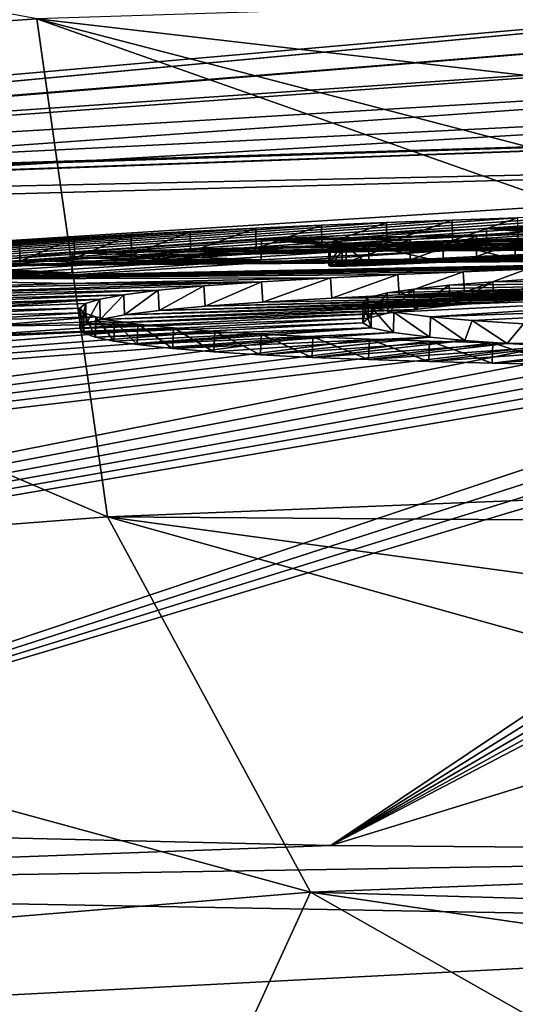
# Model space of a CAD drawing. Units: millimetres. Extents: x -82 to 82, y 5 to 96.
# Drawn here: x -6 to -4, y 89 to 94 of the extents above; entities that cross this region are included whole.
import ezdxf

# ---------------------------------------------------------------- set-up
doc = ezdxf.new("R2010")
doc.units = ezdxf.units.MM
doc.header["$LTSCALE"] = 65.185185
for name, color, linetype in [('100', 7, 'CONTINUOUS'), ('101', 7, 'CONTINUOUS'), ('206', 7, 'CONTINUOUS'), ('207', 7, 'CONTINUOUS'), ('36', 7, 'CONTINUOUS'), ('39', 7, 'CONTINUOUS'), ('40', 7, 'CONTINUOUS'), ('44', 7, 'CONTINUOUS'), ('50', 7, 'CONTINUOUS'), ('56', 7, 'CONTINUOUS'), ('94', 7, 'CONTINUOUS'), ('96', 7, 'CONTINUOUS'), ('99', 7, 'CONTINUOUS')]:
    doc.layers.add(name, color=color, linetype=linetype)

msp = doc.modelspace()

# ---------------------------------------------------------------- linework, layer by layer
at = {"layer": '100', "linetype": 'Continuous'}
for points in [[(-4.8417, 92.6107, 30.9604), (-4.7761, 92.6169, 31.0577), (-4.8417, 92.5105, 30.9604), (-4.8417, 92.6107, 30.9604)], [(-4.7761, 92.6169, 31.0577), (-4.7761, 92.5167, 31.0577), (-4.8417, 92.5105, 30.9604), (-4.7761, 92.6169, 31.0577)], [(-4.8345, 92.6062, 30.8651), (-4.8417, 92.6107, 30.9604), (-4.8417, 92.5105, 30.9604), (-4.8345, 92.6062, 30.8651)], [(-4.8345, 92.5061, 30.8651), (-4.8345, 92.6062, 30.8651), (-4.8417, 92.5105, 30.9604), (-4.8345, 92.5061, 30.8651)], [(-4.7568, 92.6055, 30.8148), (-4.8345, 92.6062, 30.8651), (-4.8345, 92.5061, 30.8651), (-4.7568, 92.6055, 30.8148)], [(-4.7568, 92.5054, 30.8149), (-4.7568, 92.6055, 30.8148), (-4.8345, 92.5061, 30.8651), (-4.7568, 92.5054, 30.8149)], [(-4.645, 92.6092, 30.8412), (-4.7568, 92.6055, 30.8148), (-4.645, 92.5091, 30.8412), (-4.645, 92.6092, 30.8412)], [(-4.645, 92.5091, 30.8412), (-4.7568, 92.6055, 30.8148), (-4.7568, 92.5054, 30.8149), (-4.645, 92.5091, 30.8412)]]:
    msp.add_3dface(points, dxfattribs=at)
at = {"layer": '101', "linetype": 'Continuous'}
for points in [[(-4.2802, 92.6256, 31.0232), (-4.645, 92.6092, 30.8412), (-4.2807, 92.5255, 31.0231), (-4.2802, 92.6256, 31.0232)], [(-4.645, 92.6092, 30.8412), (-4.645, 92.5091, 30.8412), (-4.2807, 92.5255, 31.0231), (-4.645, 92.6092, 30.8412)], [(-3.9266, 92.5389, 31.1589), (-4.2802, 92.6256, 31.0232), (-4.2807, 92.5255, 31.0231), (-3.9266, 92.5389, 31.1589)], [(-3.9256, 92.6391, 31.1592), (-4.2802, 92.6256, 31.0232), (-3.9266, 92.5389, 31.1589), (-3.9256, 92.6391, 31.1592)], [(-3.5808, 92.5493, 31.2463), (-3.9256, 92.6391, 31.1592), (-3.9266, 92.5389, 31.1589), (-3.5808, 92.5493, 31.2463)], [(-5.1715, 92.4289, 27.3482), (-4.8338, 92.4482, 27.6065), (-5.165, 92.3292, 27.3545), (-5.1715, 92.4289, 27.3482)], [(-5.165, 92.3292, 27.3545), (-4.8338, 92.4482, 27.6065), (-4.8268, 92.3484, 27.6113), (-5.165, 92.3292, 27.3545)], [(-4.8338, 92.4482, 27.6065), (-4.5033, 92.4639, 27.8027), (-4.8268, 92.3484, 27.6113), (-4.8338, 92.4482, 27.6065)], [(-4.8268, 92.3484, 27.6113), (-4.5033, 92.4639, 27.8027), (-4.4966, 92.3641, 27.8064), (-4.8268, 92.3484, 27.6113)], [(-4.5033, 92.4639, 27.8027), (-4.182, 92.4779, 27.9731), (-4.4966, 92.3641, 27.8064), (-4.5033, 92.4639, 27.8027)], [(-4.4966, 92.3641, 27.8064), (-4.182, 92.4779, 27.9731), (-4.1757, 92.378, 27.9761), (-4.4966, 92.3641, 27.8064)], [(-4.182, 92.4779, 27.9731), (-3.8698, 92.4901, 28.1158), (-4.1757, 92.378, 27.9761), (-4.182, 92.4779, 27.9731)], [(-4.1757, 92.378, 27.9761), (-3.8698, 92.4901, 28.1158), (-3.8638, 92.3901, 28.1183), (-4.1757, 92.378, 27.9761)], [(-5.6803, 92.3871, 26.7389), (-5.4549, 92.4084, 27.0574), (-5.6753, 92.2874, 26.7469), (-5.6803, 92.3871, 26.7389)], [(-5.6753, 92.2874, 26.7469), (-5.4549, 92.4084, 27.0574), (-5.449, 92.3088, 27.0646), (-5.6753, 92.2874, 26.7469)], [(-5.4549, 92.4084, 27.0574), (-5.1715, 92.4289, 27.3482), (-5.449, 92.3088, 27.0646), (-5.4549, 92.4084, 27.0574)], [(-5.449, 92.3088, 27.0646), (-5.1715, 92.4289, 27.3482), (-5.165, 92.3292, 27.3545), (-5.449, 92.3088, 27.0646)], [(-5.9662, 92.3437, 26.0583), (-5.8482, 92.3653, 26.4014), (-5.9637, 92.2441, 26.0676), (-5.9662, 92.3437, 26.0583)], [(-5.9637, 92.2441, 26.0676), (-5.8482, 92.3653, 26.4014), (-5.8445, 92.2657, 26.4101), (-5.9637, 92.2441, 26.0676)], [(-5.8482, 92.3653, 26.4014), (-5.6803, 92.3871, 26.7389), (-5.8445, 92.2657, 26.4101), (-5.8482, 92.3653, 26.4014)], [(-5.8445, 92.2657, 26.4101), (-5.6803, 92.3871, 26.7389), (-5.6753, 92.2874, 26.7469), (-5.8445, 92.2657, 26.4101)], [(-6.0647, 92.2986, 25.3208), (-6.0344, 92.3226, 25.7168), (-6.0646, 92.1989, 25.3299), (-6.0647, 92.2986, 25.3208)], [(-6.0646, 92.1989, 25.3299), (-6.0344, 92.3226, 25.7168), (-6.0331, 92.223, 25.7262), (-6.0646, 92.1989, 25.3299)], [(-6.0344, 92.3226, 25.7168), (-5.9662, 92.3437, 26.0583), (-6.0331, 92.223, 25.7262), (-6.0344, 92.3226, 25.7168)], [(-6.0331, 92.223, 25.7262), (-5.9662, 92.3437, 26.0583), (-5.9637, 92.2441, 26.0676), (-6.0331, 92.223, 25.7262)], [(-6.044, 92.2763, 24.948), (-6.0647, 92.2986, 25.3208), (-6.045, 92.1766, 24.9566), (-6.044, 92.2763, 24.948)], [(-6.045, 92.1766, 24.9566), (-6.0647, 92.2986, 25.3208), (-6.0646, 92.1989, 25.3299), (-6.045, 92.1766, 24.9566)], [(-5.9873, 92.1561, 24.6106), (-6.044, 92.2763, 24.948), (-6.045, 92.1766, 24.9566), (-5.9873, 92.1561, 24.6106)], [(-5.9854, 92.2559, 24.6027), (-6.044, 92.2763, 24.948), (-5.9873, 92.1561, 24.6106), (-5.9854, 92.2559, 24.6027)], [(-5.897, 92.1377, 24.2944), (-5.9854, 92.2559, 24.6027), (-5.9873, 92.1561, 24.6106), (-5.897, 92.1377, 24.2944)], [(-5.8945, 92.2375, 24.2871), (-5.9854, 92.2559, 24.6027), (-5.897, 92.1377, 24.2944), (-5.8945, 92.2375, 24.2871)], [(-5.7819, 92.1208, 24.0008), (-5.8945, 92.2375, 24.2871), (-5.897, 92.1377, 24.2944), (-5.7819, 92.1208, 24.0008)], [(-5.7789, 92.2207, 23.9942), (-5.8945, 92.2375, 24.2871), (-5.7819, 92.1208, 24.0008), (-5.7789, 92.2207, 23.9942)], [(-5.6077, 92.1019, 23.6669), (-5.7789, 92.2207, 23.9942), (-5.7819, 92.1208, 24.0008), (-5.6077, 92.1019, 23.6669)], [(-5.6043, 92.2019, 23.6612), (-5.7789, 92.2207, 23.9942), (-5.6077, 92.1019, 23.6669), (-5.6043, 92.2019, 23.6612)], [(-5.4057, 92.0854, 23.3672), (-5.6043, 92.2019, 23.6612), (-5.6077, 92.1019, 23.6669), (-5.4057, 92.0854, 23.3672)], [(-5.4021, 92.1854, 23.3624), (-5.6043, 92.2019, 23.6612), (-5.4057, 92.0854, 23.3672), (-5.4021, 92.1854, 23.3624)], [(-5.1769, 92.0706, 23.0944), (-5.4021, 92.1854, 23.3624), (-5.4057, 92.0854, 23.3672), (-5.1769, 92.0706, 23.0944)], [(-5.1731, 92.1707, 23.0903), (-5.4021, 92.1854, 23.3624), (-5.1769, 92.0706, 23.0944), (-5.1731, 92.1707, 23.0903)], [(-4.9232, 92.0576, 22.8465), (-5.1731, 92.1707, 23.0903), (-5.1769, 92.0706, 23.0944), (-4.9232, 92.0576, 22.8465)], [(-4.9194, 92.1577, 22.8431), (-5.1731, 92.1707, 23.0903), (-4.9232, 92.0576, 22.8465), (-4.9194, 92.1577, 22.8431)], [(-4.6461, 92.0463, 22.6218), (-4.9194, 92.1577, 22.8431), (-4.9232, 92.0576, 22.8465), (-4.6461, 92.0463, 22.6218)], [(-4.6424, 92.1464, 22.619), (-4.9194, 92.1577, 22.8431), (-4.6461, 92.0463, 22.6218), (-4.6424, 92.1464, 22.619)], [(-4.3508, 92.0365, 22.4214), (-4.6424, 92.1464, 22.619), (-4.6461, 92.0463, 22.6218), (-4.3508, 92.0365, 22.4214)], [(-4.3472, 92.1367, 22.4191), (-4.6424, 92.1464, 22.619), (-4.3508, 92.0365, 22.4214), (-4.3472, 92.1367, 22.4191)], [(-4.0399, 92.0285, 22.2463), (-4.3472, 92.1367, 22.4191), (-4.3508, 92.0365, 22.4214), (-4.0399, 92.0285, 22.2463)], [(-4.0364, 92.1287, 22.2445), (-4.3472, 92.1367, 22.4191), (-4.0399, 92.0285, 22.2463), (-4.0364, 92.1287, 22.2445)], [(-3.7172, 92.0223, 22.0979), (-4.0364, 92.1287, 22.2445), (-4.0399, 92.0285, 22.2463), (-3.7172, 92.0223, 22.0979)], [(-3.714, 92.1225, 22.0966), (-4.0364, 92.1287, 22.2445), (-3.7172, 92.0223, 22.0979), (-3.714, 92.1225, 22.0966)]]:
    msp.add_3dface(points, dxfattribs=at)
at = {"layer": '206', "color": 7, "linetype": 'Continuous'}
for points in [[(-1.3225, 92.6506, 32.7298), (-2.909, 92.627, 32.5966), (-4.8763, 92.6063, 32.9545), (-1.3225, 92.6506, 32.7298)], [(-1.3225, 92.6506, 32.7298), (-4.8763, 92.6063, 32.9545), (-4.5573, 92.6195, 33.0701), (-1.3225, 92.6506, 32.7298)], [(-1.3225, 92.6506, 32.7298), (-4.5573, 92.6195, 33.0701), (-4.2349, 92.6314, 33.1676), (-1.3225, 92.6506, 32.7298)], [(-1.3225, 92.6506, 32.7298), (-4.2349, 92.6314, 33.1676), (-3.9133, 92.642, 33.2475), (-1.3225, 92.6506, 32.7298)], [(-2.909, 92.627, 32.5966), (-4.0695, 92.5899, 32.2512), (-5.5209, 92.5756, 32.6631), (-2.909, 92.627, 32.5966)], [(-2.909, 92.627, 32.5966), (-5.5209, 92.5756, 32.6631), (-5.198, 92.5916, 32.8185), (-2.909, 92.627, 32.5966)], [(-2.909, 92.627, 32.5966), (-5.198, 92.5916, 32.8185), (-4.8763, 92.6063, 32.9545), (-2.909, 92.627, 32.5966)], [(-5.174, 92.5359, 31.6475), (-6.3583, 92.5278, 32.1641), (-6.0903, 92.5441, 32.3408), (-5.174, 92.5359, 31.6475)], [(-4.0695, 92.5899, 32.2512), (-5.174, 92.5359, 31.6475), (-6.0903, 92.5441, 32.3408), (-4.0695, 92.5899, 32.2512)], [(-4.0695, 92.5899, 32.2512), (-6.0903, 92.5441, 32.3408), (-5.8102, 92.5602, 32.5076), (-4.0695, 92.5899, 32.2512)], [(-4.0695, 92.5899, 32.2512), (-5.8102, 92.5602, 32.5076), (-5.5209, 92.5756, 32.6631), (-4.0695, 92.5899, 32.2512)], [(-4.4428, 92.536, 31.3059), (-4.1159, 92.5525, 31.508), (-3.5808, 92.5493, 31.2463), (-4.4428, 92.536, 31.3059)], [(-4.4428, 92.536, 31.3059), (-3.5808, 92.5493, 31.2463), (-3.9266, 92.5389, 31.1589), (-4.4428, 92.536, 31.3059)], [(-4.1159, 92.5525, 31.508), (-3.794, 92.5662, 31.6627), (-2.2166, 92.5699, 31.2839), (-4.1159, 92.5525, 31.508)], [(-4.1159, 92.5525, 31.508), (-2.2166, 92.5699, 31.2839), (-2.5615, 92.5676, 31.3156), (-4.1159, 92.5525, 31.508)], [(-4.1159, 92.5525, 31.508), (-2.5615, 92.5676, 31.3156), (-2.9327, 92.5629, 31.3194), (-4.1159, 92.5525, 31.508)], [(-4.1159, 92.5525, 31.508), (-2.9327, 92.5629, 31.3194), (-3.248, 92.5572, 31.2967), (-4.1159, 92.5525, 31.508)], [(-4.1159, 92.5525, 31.508), (-3.248, 92.5572, 31.2967), (-3.5808, 92.5493, 31.2463), (-4.1159, 92.5525, 31.508)], [(-5.174, 92.5359, 31.6475), (-6.1027, 92.472, 30.8187), (-6.8718, 92.4932, 31.7711), (-5.174, 92.5359, 31.6475)], [(-5.174, 92.5359, 31.6475), (-6.8718, 92.4932, 31.7711), (-6.6192, 92.5107, 31.9737), (-5.174, 92.5359, 31.6475)], [(-5.174, 92.5359, 31.6475), (-6.6192, 92.5107, 31.9737), (-6.3583, 92.5278, 32.1641), (-5.174, 92.5359, 31.6475)], [(-4.8417, 92.5105, 30.9604), (-4.7761, 92.5167, 31.0577), (-4.2807, 92.5255, 31.0231), (-4.8417, 92.5105, 30.9604)], [(-4.645, 92.5091, 30.8412), (-4.8417, 92.5105, 30.9604), (-4.2807, 92.5255, 31.0231), (-4.645, 92.5091, 30.8412)], [(-4.645, 92.5091, 30.8412), (-4.8345, 92.5061, 30.8651), (-4.8417, 92.5105, 30.9604), (-4.645, 92.5091, 30.8412)], [(-4.645, 92.5091, 30.8412), (-4.7568, 92.5054, 30.8149), (-4.8345, 92.5061, 30.8651), (-4.645, 92.5091, 30.8412)], [(-4.7761, 92.5167, 31.0577), (-4.4428, 92.536, 31.3059), (-3.9266, 92.5389, 31.1589), (-4.7761, 92.5167, 31.0577)], [(-4.7761, 92.5167, 31.0577), (-3.9266, 92.5389, 31.1589), (-4.2807, 92.5255, 31.0231), (-4.7761, 92.5167, 31.0577)], [(-6.1027, 92.472, 30.8187), (-6.7953, 92.4055, 29.8273), (-7.7549, 92.4222, 30.8734), (-6.1027, 92.472, 30.8187)], [(-6.1027, 92.472, 30.8187), (-7.7549, 92.4222, 30.8734), (-7.5544, 92.44, 31.1113), (-6.1027, 92.472, 30.8187)], [(-6.1027, 92.472, 30.8187), (-7.5544, 92.44, 31.1113), (-7.3413, 92.4577, 31.3384), (-6.1027, 92.472, 30.8187)], [(-6.1027, 92.472, 30.8187), (-7.3413, 92.4577, 31.3384), (-7.1134, 92.4755, 31.5585), (-6.1027, 92.472, 30.8187)], [(-6.1027, 92.472, 30.8187), (-7.1134, 92.4755, 31.5585), (-6.8718, 92.4932, 31.7711), (-6.1027, 92.472, 30.8187)], [(-2.4256, 92.4001, 27.9461), (-2.778, 92.3884, 27.7875), (-4.4966, 92.3641, 27.8064), (-2.4256, 92.4001, 27.9461)], [(-2.4256, 92.4001, 27.9461), (-4.4966, 92.3641, 27.8064), (-4.1757, 92.378, 27.9761), (-2.4256, 92.4001, 27.9461)], [(-2.0825, 92.4103, 28.0869), (-2.4256, 92.4001, 27.9461), (-4.1757, 92.378, 27.9761), (-2.0825, 92.4103, 28.0869)], [(-2.0825, 92.4103, 28.0869), (-4.1757, 92.378, 27.9761), (-3.8638, 92.3901, 28.1183), (-2.0825, 92.4103, 28.0869)], [(-4.8268, 92.3484, 27.6113), (-4.4966, 92.3641, 27.8064), (-3.9833, 92.3633, 27.6114), (-4.8268, 92.3484, 27.6113)], [(-2.778, 92.3884, 27.7875), (-3.1398, 92.3753, 27.6115), (-4.4966, 92.3641, 27.8064), (-2.778, 92.3884, 27.7875)], [(-4.4966, 92.3641, 27.8064), (-3.1398, 92.3753, 27.6115), (-3.9833, 92.3633, 27.6114), (-4.4966, 92.3641, 27.8064)]]:
    msp.add_3dface(points, dxfattribs=at)
at = {"layer": '207', "color": 7, "linetype": 'Continuous'}
for points in [[(-3.4751, 92.3616, 27.4235), (-3.7723, 92.3462, 27.2034), (-5.449, 92.3088, 27.0646), (-3.4751, 92.3616, 27.4235)], [(-3.4751, 92.3616, 27.4235), (-5.449, 92.3088, 27.0646), (-5.165, 92.3292, 27.3545), (-3.4751, 92.3616, 27.4235)], [(-3.4751, 92.3616, 27.4235), (-5.165, 92.3292, 27.3545), (-4.8268, 92.3484, 27.6113), (-3.4751, 92.3616, 27.4235)], [(-3.4751, 92.3616, 27.4235), (-4.8268, 92.3484, 27.6113), (-3.9833, 92.3633, 27.6114), (-3.4751, 92.3616, 27.4235)], [(-3.1398, 92.3753, 27.6115), (-3.4751, 92.3616, 27.4235), (-3.9833, 92.3633, 27.6114), (-3.1398, 92.3753, 27.6115)], [(-4.246, 92.3119, 26.6925), (-4.4208, 92.2934, 26.4071), (-5.9637, 92.2441, 26.0676), (-4.246, 92.3119, 26.6925)], [(-4.246, 92.3119, 26.6925), (-5.9637, 92.2441, 26.0676), (-5.8445, 92.2657, 26.4101), (-4.246, 92.3119, 26.6925)], [(-4.0296, 92.3295, 26.9582), (-4.246, 92.3119, 26.6925), (-5.8445, 92.2657, 26.4101), (-4.0296, 92.3295, 26.9582)], [(-4.0296, 92.3295, 26.9582), (-5.8445, 92.2657, 26.4101), (-5.6753, 92.2874, 26.7469), (-4.0296, 92.3295, 26.9582)], [(-3.7723, 92.3462, 27.2034), (-4.0296, 92.3295, 26.9582), (-5.6753, 92.2874, 26.7469), (-3.7723, 92.3462, 27.2034)], [(-3.7723, 92.3462, 27.2034), (-5.6753, 92.2874, 26.7469), (-5.449, 92.3088, 27.0646), (-3.7723, 92.3462, 27.2034)], [(-4.5527, 92.2743, 26.1084), (-4.6484, 92.2508, 25.7309), (-6.0646, 92.1989, 25.3299), (-4.5527, 92.2743, 26.1084)], [(-4.5527, 92.2743, 26.1084), (-6.0646, 92.1989, 25.3299), (-6.0331, 92.223, 25.7262), (-4.5527, 92.2743, 26.1084)], [(-4.4208, 92.2934, 26.4071), (-4.5527, 92.2743, 26.1084), (-6.0331, 92.223, 25.7262), (-4.4208, 92.2934, 26.4071)], [(-4.4208, 92.2934, 26.4071), (-6.0331, 92.223, 25.7262), (-5.9637, 92.2441, 26.0676), (-4.4208, 92.2934, 26.4071)], [(-4.6484, 92.2508, 25.7309), (-6.045, 92.1766, 24.9566), (-6.0646, 92.1989, 25.3299), (-4.6484, 92.2508, 25.7309)], [(-4.6484, 92.2508, 25.7309), (-4.6752, 92.2272, 25.3423), (-6.045, 92.1766, 24.9566), (-4.6484, 92.2508, 25.7309)], [(-4.6752, 92.2272, 25.3423), (-5.9873, 92.1561, 24.6106), (-6.045, 92.1766, 24.9566), (-4.6752, 92.2272, 25.3423)], [(-4.6752, 92.2272, 25.3423), (-4.6339, 92.2033, 24.9439), (-5.9873, 92.1561, 24.6106), (-4.6752, 92.2272, 25.3423)], [(-4.6339, 92.2033, 24.9439), (-5.897, 92.1377, 24.2944), (-5.9873, 92.1561, 24.6106), (-4.6339, 92.2033, 24.9439)], [(-4.6339, 92.2033, 24.9439), (-5.7819, 92.1208, 24.0008), (-5.897, 92.1377, 24.2944), (-4.6339, 92.2033, 24.9439)], [(-4.6339, 92.2033, 24.9439), (-4.5243, 92.1798, 24.5452), (-5.7819, 92.1208, 24.0008), (-4.6339, 92.2033, 24.9439)], [(-4.5243, 92.1798, 24.5452), (-5.6077, 92.1019, 23.6669), (-5.7819, 92.1208, 24.0008), (-4.5243, 92.1798, 24.5452)], [(-4.5243, 92.1798, 24.5452), (-4.3456, 92.1568, 24.1477), (-5.6077, 92.1019, 23.6669), (-4.5243, 92.1798, 24.5452)], [(-4.3456, 92.1568, 24.1477), (-5.4057, 92.0854, 23.3672), (-5.6077, 92.1019, 23.6669), (-4.3456, 92.1568, 24.1477)], [(-4.3456, 92.1568, 24.1477), (-5.1769, 92.0706, 23.0944), (-5.4057, 92.0854, 23.3672), (-4.3456, 92.1568, 24.1477)], [(-4.3456, 92.1568, 24.1477), (-4.1743, 92.141, 23.8717), (-5.1769, 92.0706, 23.0944), (-4.3456, 92.1568, 24.1477)], [(-4.1743, 92.141, 23.8717), (-4.9232, 92.0576, 22.8465), (-5.1769, 92.0706, 23.0944), (-4.1743, 92.141, 23.8717)], [(-4.1743, 92.141, 23.8717), (-3.9659, 92.1262, 23.6079), (-4.9232, 92.0576, 22.8465), (-4.1743, 92.141, 23.8717)], [(-3.9659, 92.1262, 23.6079), (-4.6461, 92.0463, 22.6218), (-4.9232, 92.0576, 22.8465), (-3.9659, 92.1262, 23.6079)], [(-3.9659, 92.1262, 23.6079), (-3.7238, 92.1128, 23.3623), (-4.6461, 92.0463, 22.6218), (-3.9659, 92.1262, 23.6079)], [(-3.7238, 92.1128, 23.3623), (-4.3508, 92.0365, 22.4214), (-4.6461, 92.0463, 22.6218), (-3.7238, 92.1128, 23.3623)], [(-3.7238, 92.1128, 23.3623), (-3.4453, 92.1007, 23.1356), (-4.3508, 92.0365, 22.4214), (-3.7238, 92.1128, 23.3623)], [(-3.4453, 92.1007, 23.1356), (-4.0399, 92.0285, 22.2463), (-4.3508, 92.0365, 22.4214), (-3.4453, 92.1007, 23.1356)], [(-3.4453, 92.1007, 23.1356), (-3.1413, 92.0908, 22.9395), (-4.0399, 92.0285, 22.2463), (-3.4453, 92.1007, 23.1356)], [(-3.1413, 92.0908, 22.9395), (-3.7172, 92.0223, 22.0979), (-4.0399, 92.0285, 22.2463), (-3.1413, 92.0908, 22.9395)]]:
    msp.add_3dface(points, dxfattribs=at)
at = {"layer": '36', "linetype": 'Continuous'}
msp.add_3dface([(-6.2748, 93.7201, 113.1408), (-10.8381, 94.5736, 108.5913), (-10.8858, 93.397, 108.5699), (-6.2748, 93.7201, 113.1408)], dxfattribs=at)
at = {"layer": '39', "linetype": 'Continuous'}
for points in [[(-11.9117, 93.997, 80.9111), (-6.0666, 95.9652, 102.1522), (-12.0179, 92.9494, 60.2771), (-11.9117, 93.997, 80.9111)], [(-12.0179, 92.9494, 60.2771), (-6.0666, 95.9652, 102.1522), (-6.0382, 93.85, 60.2313), (-12.0179, 92.9494, 60.2771)]]:
    msp.add_3dface(points, dxfattribs=at)
at = {"layer": '40', "linetype": 'Continuous'}
for points in [[(-12.0179, 92.9494, 60.2771), (0, 94.0128, 57.485), (-12.0197, 92.8874, 58.0816), (-12.0179, 92.9494, 60.2771)], [(-12.0197, 92.8874, 58.0816), (0, 94.0128, 57.485), (-12.01, 92.888, 55.8757), (-12.0197, 92.8874, 58.0816)], [(-12.0179, 92.9494, 60.2771), (-6.0382, 93.85, 60.2313), (0, 94.0128, 57.485), (-12.0179, 92.9494, 60.2771)], [(0, 94.0128, 57.485), (0, 93.8659, 54.5943), (-12.01, 92.888, 55.8757), (0, 94.0128, 57.485)], [(0, 93.8659, 54.5943), (0, 93.7114, 51.5515), (-12.2292, 92.8631, 54.1195), (0, 93.8659, 54.5943)], [(-12.01, 92.888, 55.8757), (0, 93.8659, 54.5943), (-12.2292, 92.8631, 54.1195), (-12.01, 92.888, 55.8757)], [(0, 93.7114, 51.5515), (0, 93.5495, 48.3652), (-12.888, 92.7753, 52.4784), (0, 93.7114, 51.5515)], [(-12.2292, 92.8631, 54.1195), (0, 93.7114, 51.5515), (-12.888, 92.7753, 52.4784), (-12.2292, 92.8631, 54.1195)], [(0, 93.5495, 48.3652), (0, 93.382, 45.0684), (-15.1051, 92.4807, 50.0941), (0, 93.5495, 48.3652)], [(-12.888, 92.7753, 52.4784), (0, 93.5495, 48.3652), (-15.1051, 92.4807, 50.0941), (-12.888, 92.7753, 52.4784)], [(0, 93.382, 45.0684), (-12.6702, 92.7543, 45.8554), (-15.1051, 92.4807, 50.0941), (0, 93.382, 45.0684)], [(0, 93.2103, 41.6892), (-12.6702, 92.7543, 45.8554), (0, 93.382, 45.0684), (0, 93.2103, 41.6892)], [(-11.6076, 92.846, 45.4101), (-12.6702, 92.7543, 45.8554), (0, 93.2103, 41.6892), (-11.6076, 92.846, 45.4101)], [(-11.6335, 92.7871, 43.2707), (-11.1737, 92.8548, 44.3117), (0, 93.2103, 41.6892), (-11.6335, 92.7871, 43.2707)], [(0, 93.035, 38.2367), (-11.6335, 92.7871, 43.2707), (0, 93.2103, 41.6892), (0, 93.035, 38.2367)], [(-11.2775, 92.8622, 44.9027), (-11.6076, 92.846, 45.4101), (0, 93.2103, 41.6892), (-11.2775, 92.8622, 44.9027)], [(-11.1737, 92.8548, 44.3117), (-11.2775, 92.8622, 44.9027), (0, 93.2103, 41.6892), (-11.1737, 92.8548, 44.3117)], [(-12.6641, 92.6881, 42.8561), (0, 93.035, 38.2367), (-21.3629, 91.6866, 44.3204), (-12.6641, 92.6881, 42.8561)], [(0, 93.035, 38.2367), (0, 92.8564, 34.7225), (-21.3629, 91.6866, 44.3204), (0, 93.035, 38.2367)], [(-12.6641, 92.6881, 42.8561), (-11.6335, 92.7871, 43.2707), (0, 93.035, 38.2367), (-12.6641, 92.6881, 42.8561)], [(-21.3629, 91.6866, 44.3204), (0, 92.8564, 34.7225), (-25.4691, 91.2153, 36.9386), (-21.3629, 91.6866, 44.3204)], [(-25.4691, 91.2153, 36.9386), (0, 92.8564, 34.7225), (-1.7183, 92.7782, 33.3335), (-25.4691, 91.2153, 36.9386)], [(-2.0517, 92.7768, 33.3711), (-25.4691, 91.2153, 36.9386), (-1.7183, 92.7782, 33.3335), (-2.0517, 92.7768, 33.3711)], [(-2.4004, 92.7737, 33.3899), (-25.4691, 91.2153, 36.9386), (-2.0517, 92.7768, 33.3711), (-2.4004, 92.7737, 33.3899)], [(-2.6905, 92.7701, 33.3933), (-25.4691, 91.2153, 36.9386), (-2.4004, 92.7737, 33.3899), (-2.6905, 92.7701, 33.3933)], [(-2.9881, 92.7652, 33.3831), (-25.4691, 91.2153, 36.9386), (-2.6905, 92.7701, 33.3933), (-2.9881, 92.7652, 33.3831)], [(-3.2907, 92.759, 33.356), (-25.4691, 91.2153, 36.9386), (-2.9881, 92.7652, 33.3831), (-3.2907, 92.759, 33.356)], [(-3.5984, 92.7512, 33.31), (-25.4691, 91.2153, 36.9386), (-3.2907, 92.759, 33.356), (-3.5984, 92.7512, 33.31)], [(-3.915, 92.7421, 33.2471), (-25.4691, 91.2153, 36.9386), (-3.5984, 92.7512, 33.31), (-3.915, 92.7421, 33.2471)], [(-4.2367, 92.7315, 33.167), (-25.4691, 91.2153, 36.9386), (-3.915, 92.7421, 33.2471), (-4.2367, 92.7315, 33.167)], [(-4.5592, 92.7195, 33.0694), (-25.4691, 91.2153, 36.9386), (-4.2367, 92.7315, 33.167), (-4.5592, 92.7195, 33.0694)], [(-4.8784, 92.7064, 32.9537), (-25.4691, 91.2153, 36.9386), (-4.5592, 92.7195, 33.0694), (-4.8784, 92.7064, 32.9537)], [(-5.2001, 92.6917, 32.8175), (-25.4691, 91.2153, 36.9386), (-4.8784, 92.7064, 32.9537), (-5.2001, 92.6917, 32.8175)], [(-5.5231, 92.6757, 32.6619), (-25.4691, 91.2153, 36.9386), (-5.2001, 92.6917, 32.8175), (-5.5231, 92.6757, 32.6619)], [(-4.0677, 92.6901, 32.2519), (-3.7941, 92.6663, 31.6627), (-5.1721, 92.6362, 31.6488), (-4.0677, 92.6901, 32.2519)], [(-2.9077, 92.7272, 32.5968), (-1.7683, 92.7131, 32.0533), (-4.0677, 92.6901, 32.2519), (-2.9077, 92.7272, 32.5968)], [(-1.7683, 92.7131, 32.0533), (-2.1342, 92.7091, 32.0439), (-4.0677, 92.6901, 32.2519), (-1.7683, 92.7131, 32.0533)], [(-2.1342, 92.7091, 32.0439), (-2.513, 92.703, 32.0084), (-4.0677, 92.6901, 32.2519), (-2.1342, 92.7091, 32.0439)], [(-2.513, 92.703, 32.0084), (-2.912, 92.6944, 31.9411), (-4.0677, 92.6901, 32.2519), (-2.513, 92.703, 32.0084)], [(-2.912, 92.6944, 31.9411), (-3.1925, 92.6868, 31.8728), (-4.0677, 92.6901, 32.2519), (-2.912, 92.6944, 31.9411)], [(-3.4857, 92.6777, 31.7833), (-3.7941, 92.6663, 31.6627), (-4.0677, 92.6901, 32.2519), (-3.4857, 92.6777, 31.7833)], [(-3.1925, 92.6868, 31.8728), (-3.4857, 92.6777, 31.7833), (-4.0677, 92.6901, 32.2519), (-3.1925, 92.6868, 31.8728)], [(-5.8124, 92.6602, 32.5062), (-25.4691, 91.2153, 36.9386), (-5.5231, 92.6757, 32.6619), (-5.8124, 92.6602, 32.5062)], [(-6.0926, 92.6442, 32.3394), (-25.4691, 91.2153, 36.9386), (-5.8124, 92.6602, 32.5062), (-6.0926, 92.6442, 32.3394)], [(-6.3606, 92.6278, 32.1624), (-25.4691, 91.2153, 36.9386), (-6.0926, 92.6442, 32.3394), (-6.3606, 92.6278, 32.1624)], [(-3.7941, 92.6663, 31.6627), (-4.1159, 92.6526, 31.5079), (-5.1721, 92.6362, 31.6488), (-3.7941, 92.6663, 31.6627)], [(-4.1159, 92.6526, 31.5079), (-4.4428, 92.6361, 31.3059), (-5.1721, 92.6362, 31.6488), (-4.1159, 92.6526, 31.5079)], [(-0.6646, 92.6507, 30.6933), (-0.4918, 92.6393, 30.4591), (-4.645, 92.6092, 30.8412), (-0.6646, 92.6507, 30.6933)], [(-4.2802, 92.6256, 31.0232), (-0.6646, 92.6507, 30.6933), (-4.645, 92.6092, 30.8412), (-4.2802, 92.6256, 31.0232)], [(-0.9113, 92.6598, 30.8896), (-0.6646, 92.6507, 30.6933), (-4.2802, 92.6256, 31.0232), (-0.9113, 92.6598, 30.8896)], [(-3.9256, 92.6391, 31.1592), (-0.9113, 92.6598, 30.8896), (-4.2802, 92.6256, 31.0232), (-3.9256, 92.6391, 31.1592)], [(-0.4952, 92.5995, 29.6765), (-0.683, 92.5872, 29.4432), (-6.794, 92.5058, 29.8298), (-0.4952, 92.5995, 29.6765)], [(-6.1008, 92.5723, 30.8209), (-0.4952, 92.5995, 29.6765), (-6.794, 92.5058, 29.8298), (-6.1008, 92.5723, 30.8209)], [(-0.4918, 92.6393, 30.4591), (-0.398, 92.6264, 30.2012), (-6.1008, 92.5723, 30.8209), (-0.4918, 92.6393, 30.4591)], [(-4.7568, 92.6055, 30.8148), (-0.4918, 92.6393, 30.4591), (-6.1008, 92.5723, 30.8209), (-4.7568, 92.6055, 30.8148)], [(-5.1721, 92.6362, 31.6488), (-4.8345, 92.6062, 30.8651), (-6.1008, 92.5723, 30.8209), (-5.1721, 92.6362, 31.6488)], [(-0.398, 92.6264, 30.2012), (-0.3922, 92.6131, 29.9386), (-6.1008, 92.5723, 30.8209), (-0.398, 92.6264, 30.2012)], [(-0.3922, 92.6131, 29.9386), (-0.4952, 92.5995, 29.6765), (-6.1008, 92.5723, 30.8209), (-0.3922, 92.6131, 29.9386)], [(-4.8345, 92.6062, 30.8651), (-4.7568, 92.6055, 30.8148), (-6.1008, 92.5723, 30.8209), (-4.8345, 92.6062, 30.8651)], [(-4.8417, 92.6107, 30.9604), (-4.8345, 92.6062, 30.8651), (-5.1721, 92.6362, 31.6488), (-4.8417, 92.6107, 30.9604)], [(-4.7761, 92.6169, 31.0577), (-4.8417, 92.6107, 30.9604), (-5.1721, 92.6362, 31.6488), (-4.7761, 92.6169, 31.0577)], [(-4.4428, 92.6361, 31.3059), (-4.7761, 92.6169, 31.0577), (-5.1721, 92.6362, 31.6488), (-4.4428, 92.6361, 31.3059)], [(-4.645, 92.6092, 30.8412), (-0.4918, 92.6393, 30.4591), (-4.7568, 92.6055, 30.8148), (-4.645, 92.6092, 30.8412)], [(-0.683, 92.5872, 29.4432), (-0.9417, 92.5764, 29.2473), (-6.794, 92.5058, 29.8298), (-0.683, 92.5872, 29.4432)], [(-0.9417, 92.5764, 29.2473), (-1.257, 92.5667, 29.0867), (-6.794, 92.5058, 29.8298), (-0.9417, 92.5764, 29.2473)], [(-1.257, 92.5667, 29.0867), (-1.6118, 92.5576, 28.9495), (-6.794, 92.5058, 29.8298), (-1.257, 92.5667, 29.0867)], [(-1.6118, 92.5576, 28.9495), (-1.9886, 92.5479, 28.8151), (-6.794, 92.5058, 29.8298), (-1.6118, 92.5576, 28.9495)], [(-1.9886, 92.5479, 28.8151), (-2.2881, 92.54, 28.7112), (-6.794, 92.5058, 29.8298), (-1.9886, 92.5479, 28.8151)], [(-2.2881, 92.54, 28.7112), (-2.6028, 92.5312, 28.6014), (-7.2361, 92.4418, 28.7326), (-2.2881, 92.54, 28.7112)], [(-6.794, 92.5058, 29.8298), (-2.2881, 92.54, 28.7112), (-7.2361, 92.4418, 28.7326), (-6.794, 92.5058, 29.8298)], [(-2.6028, 92.5312, 28.6014), (-2.9329, 92.5215, 28.4836), (-7.2361, 92.4418, 28.7326), (-2.6028, 92.5312, 28.6014)], [(-2.9329, 92.5215, 28.4836), (-3.279, 92.5106, 28.3542), (-7.2361, 92.4418, 28.7326), (-2.9329, 92.5215, 28.4836)], [(-3.279, 92.5106, 28.3542), (-3.5681, 92.5008, 28.24), (-7.2361, 92.4418, 28.7326), (-3.279, 92.5106, 28.3542)], [(-3.5681, 92.5008, 28.24), (-3.8698, 92.4901, 28.1158), (-7.2361, 92.4418, 28.7326), (-3.5681, 92.5008, 28.24)], [(-3.8698, 92.4901, 28.1158), (-4.182, 92.4779, 27.9731), (-7.2361, 92.4418, 28.7326), (-3.8698, 92.4901, 28.1158)], [(-4.182, 92.4779, 27.9731), (-4.5033, 92.4639, 27.8027), (-7.2361, 92.4418, 28.7326), (-4.182, 92.4779, 27.9731)], [(-4.5033, 92.4639, 27.8027), (-4.8338, 92.4482, 27.6065), (-7.2361, 92.4418, 28.7326), (-4.5033, 92.4639, 27.8027)], [(-4.8338, 92.4482, 27.6065), (-6.1112, 92.4202, 27.6065), (-7.2361, 92.4418, 28.7326), (-4.8338, 92.4482, 27.6065)], [(-6.1112, 92.4202, 27.6065), (-7.3884, 92.3857, 27.6065), (-7.2361, 92.4418, 28.7326), (-6.1112, 92.4202, 27.6065)]]:
    msp.add_3dface(points, dxfattribs=at)
at = {"layer": '44', "linetype": 'Continuous'}
for points in [[(0, 93.9204, 114.8063), (-6.2748, 93.7201, 113.1408), (0, 92.9936, 114.767), (0, 93.9204, 114.8063)], [(-6.2748, 93.7201, 113.1408), (-10.8858, 93.397, 108.5699), (-5.9276, 91.2748, 112.6566), (-6.2748, 93.7201, 113.1408)], [(-6.2748, 93.7201, 113.1408), (-5.9276, 91.2748, 112.6566), (0, 91.5099, 114.3234), (-6.2748, 93.7201, 113.1408)], [(-6.2748, 93.7201, 113.1408), (0, 91.5099, 114.3234), (0, 92.0854, 114.5561), (-6.2748, 93.7201, 113.1408)], [(0, 92.9936, 114.767), (-6.2748, 93.7201, 113.1408), (0, 92.0854, 114.5561), (0, 92.9936, 114.767)], [(-10.8858, 93.397, 108.5699), (-10.4253, 90.9294, 108.0889), (-5.9276, 91.2748, 112.6566), (-10.8858, 93.397, 108.5699)], [(0, 91.5099, 114.3234), (-5.9276, 91.2748, 112.6566), (0, 91.2325, 114.1799), (0, 91.5099, 114.3234)], [(-10.4253, 90.9294, 108.0889), (-4.9324, 89.4314, 111.2199), (-5.9276, 91.2748, 112.6566), (-10.4253, 90.9294, 108.0889)], [(0, 89.6209, 112.7503), (0, 90.4676, 113.6554), (-5.9276, 91.2748, 112.6566), (0, 89.6209, 112.7503)], [(-5.9276, 91.2748, 112.6566), (0, 90.4676, 113.6554), (0, 91.2325, 114.1799), (-5.9276, 91.2748, 112.6566)], [(-4.9324, 89.4314, 111.2199), (0, 89.6209, 112.7503), (-5.9276, 91.2748, 112.6566), (-4.9324, 89.4314, 111.2199)], [(-8.7998, 89.1109, 107.3338), (-4.9324, 89.4314, 111.2199), (-10.4253, 90.9294, 108.0889), (-8.7998, 89.1109, 107.3338)], [(0, 89.6209, 112.7503), (-4.9324, 89.4314, 111.2199), (0, 89.2879, 112.2265), (0, 89.6209, 112.7503)], [(-4.9324, 89.4314, 111.2199), (-8.7998, 89.1109, 107.3338), (-5.3634, 88.4878, 107.9241), (-4.9324, 89.4314, 111.2199)], [(-3.4986, 88.6176, 109.3852), (-4.9324, 89.4314, 111.2199), (-5.3634, 88.4878, 107.9241), (-3.4986, 88.6176, 109.3852)], [(0, 89.2879, 112.2265), (-4.9324, 89.4314, 111.2199), (0, 88.7096, 110.4661), (0, 89.2879, 112.2265)], [(0, 88.7096, 110.4661), (-4.9324, 89.4314, 111.2199), (-3.4986, 88.6176, 109.3852), (0, 88.7096, 110.4661)], [(-5.3634, 88.4878, 107.9241), (-8.7998, 89.1109, 107.3338), (-6.8499, 88.3138, 106.0596), (-5.3634, 88.4878, 107.9241)]]:
    msp.add_3dface(points, dxfattribs=at)
at = {"layer": '50', "linetype": 'Continuous'}
for points in [[(-6.1112, 92.4202, 27.6065), (-4.8338, 92.4482, 27.6065), (-5.1715, 92.4289, 27.3482), (-6.1112, 92.4202, 27.6065)], [(-7.3884, 92.3857, 27.6065), (-6.1112, 92.4202, 27.6065), (-5.1715, 92.4289, 27.3482), (-7.3884, 92.3857, 27.6065)], [(-7.3884, 92.3857, 27.6065), (-5.1715, 92.4289, 27.3482), (-7.3566, 92.3567, 26.9757), (-7.3884, 92.3857, 27.6065)], [(-5.1715, 92.4289, 27.3482), (-5.4549, 92.4084, 27.0574), (-7.3566, 92.3567, 26.9757), (-5.1715, 92.4289, 27.3482)], [(-5.4549, 92.4084, 27.0574), (-5.6803, 92.3871, 26.7389), (-7.3566, 92.3567, 26.9757), (-5.4549, 92.4084, 27.0574)], [(-2.311, 92.4352, 26.6715), (-2.311, 92.3874, 25.8329), (-4.6496, 92.3506, 25.7236), (-2.311, 92.4352, 26.6715)], [(-4.5554, 92.374, 26.1008), (-2.311, 92.4352, 26.6715), (-4.6496, 92.3506, 25.7236), (-4.5554, 92.374, 26.1008)], [(-4.4247, 92.393, 26.3994), (-2.311, 92.4352, 26.6715), (-4.5554, 92.374, 26.1008), (-4.4247, 92.393, 26.3994)], [(-4.2514, 92.4115, 26.685), (-2.311, 92.4352, 26.6715), (-4.4247, 92.393, 26.3994), (-4.2514, 92.4115, 26.685)], [(-4.0364, 92.4292, 26.9511), (-2.311, 92.4352, 26.6715), (-4.2514, 92.4115, 26.685), (-4.0364, 92.4292, 26.9511)], [(-3.7802, 92.4458, 27.1967), (-2.311, 92.4352, 26.6715), (-4.0364, 92.4292, 26.9511), (-3.7802, 92.4458, 27.1967)], [(-7.7282, 92.2892, 25.8961), (-7.344, 92.3282, 26.4125), (-5.8482, 92.3653, 26.4014), (-7.7282, 92.2892, 25.8961)], [(-5.9662, 92.3437, 26.0583), (-7.7282, 92.2892, 25.8961), (-5.8482, 92.3653, 26.4014), (-5.9662, 92.3437, 26.0583)], [(-5.6803, 92.3871, 26.7389), (-7.344, 92.3282, 26.4125), (-7.3566, 92.3567, 26.9757), (-5.6803, 92.3871, 26.7389)], [(-5.8482, 92.3653, 26.4014), (-7.344, 92.3282, 26.4125), (-5.6803, 92.3871, 26.7389), (-5.8482, 92.3653, 26.4014)], [(-4.6496, 92.3506, 25.7236), (-2.311, 92.3874, 25.8329), (-4.6751, 92.3269, 25.3352), (-4.6496, 92.3506, 25.7236)], [(-4.6751, 92.3269, 25.3352), (-2.311, 92.3874, 25.8329), (-4.6326, 92.3031, 24.9372), (-4.6751, 92.3269, 25.3352)], [(-4.6326, 92.3031, 24.9372), (-2.311, 92.3874, 25.8329), (-4.5221, 92.2797, 24.5389), (-4.6326, 92.3031, 24.9372)], [(-4.5221, 92.2797, 24.5389), (-2.311, 92.3874, 25.8329), (-4.3426, 92.2567, 24.1421), (-4.5221, 92.2797, 24.5389)], [(-2.311, 92.3874, 25.8329), (-2.311, 92.3306, 24.8995), (-4.3426, 92.2567, 24.1421), (-2.311, 92.3874, 25.8329)], [(-26.405, 90.917, 21.5102), (-7.7282, 92.2892, 25.8961), (-5.9662, 92.3437, 26.0583), (-26.405, 90.917, 21.5102)], [(-26.405, 90.917, 21.5102), (-5.9662, 92.3437, 26.0583), (-8.0197, 92.247, 25.3075), (-26.405, 90.917, 21.5102)], [(-5.9662, 92.3437, 26.0583), (-6.0344, 92.3226, 25.7168), (-8.0197, 92.247, 25.3075), (-5.9662, 92.3437, 26.0583)], [(-8.0197, 92.247, 25.3075), (-6.0344, 92.3226, 25.7168), (-7.6904, 92.2596, 25.3593), (-8.0197, 92.247, 25.3075)], [(-6.0344, 92.3226, 25.7168), (-6.0647, 92.2986, 25.3208), (-7.6904, 92.2596, 25.3593), (-6.0344, 92.3226, 25.7168)], [(-4.3426, 92.2567, 24.1421), (-2.311, 92.3306, 24.8995), (-4.1385, 92.2384, 23.8218), (-4.3426, 92.2567, 24.1421)], [(-4.1385, 92.2384, 23.8218), (-2.311, 92.3306, 24.8995), (-3.8853, 92.2216, 23.5201), (-4.1385, 92.2384, 23.8218)], [(-7.6904, 92.2596, 25.3593), (-6.0647, 92.2986, 25.3208), (-6.9887, 92.2552, 24.9702), (-7.6904, 92.2596, 25.3593)], [(-6.0647, 92.2986, 25.3208), (-6.044, 92.2763, 24.948), (-6.9887, 92.2552, 24.9702), (-6.0647, 92.2986, 25.3208)], [(-6.9887, 92.2552, 24.9702), (-6.044, 92.2763, 24.948), (-6.7025, 92.2377, 24.5751), (-6.9887, 92.2552, 24.9702)], [(-6.044, 92.2763, 24.948), (-5.9854, 92.2559, 24.6027), (-6.7025, 92.2377, 24.5751), (-6.044, 92.2763, 24.948)], [(-6.7025, 92.2377, 24.5751), (-5.9854, 92.2559, 24.6027), (-6.5369, 92.2113, 24.1051), (-6.7025, 92.2377, 24.5751)], [(-5.9854, 92.2559, 24.6027), (-5.8945, 92.2375, 24.2871), (-6.5369, 92.2113, 24.1051), (-5.9854, 92.2559, 24.6027)], [(-5.7789, 92.2207, 23.9942), (-5.6043, 92.2019, 23.6612), (-6.6169, 92.1639, 23.427), (-5.7789, 92.2207, 23.9942)], [(-6.5369, 92.2113, 24.1051), (-5.7789, 92.2207, 23.9942), (-6.6169, 92.1639, 23.427), (-6.5369, 92.2113, 24.1051)], [(-5.8945, 92.2375, 24.2871), (-5.7789, 92.2207, 23.9942), (-6.5369, 92.2113, 24.1051), (-5.8945, 92.2375, 24.2871)], [(-5.4021, 92.1854, 23.3624), (-24.6145, 90.7115, 16.2633), (-5.6043, 92.2019, 23.6612), (-5.4021, 92.1854, 23.3624)], [(-5.6043, 92.2019, 23.6612), (-24.6145, 90.7115, 16.2633), (-7.0898, 92.1328, 23.1428), (-5.6043, 92.2019, 23.6612)], [(-5.1731, 92.1707, 23.0903), (-24.6145, 90.7115, 16.2633), (-5.4021, 92.1854, 23.3624), (-5.1731, 92.1707, 23.0903)], [(-4.9194, 92.1577, 22.8431), (-24.6145, 90.7115, 16.2633), (-5.1731, 92.1707, 23.0903), (-4.9194, 92.1577, 22.8431)], [(-19.4097, 90.2688, 8.6668), (-24.6145, 90.7115, 16.2633), (-4.9194, 92.1577, 22.8431), (-19.4097, 90.2688, 8.6668)], [(-4.6424, 92.1464, 22.619), (-19.4097, 90.2688, 8.6668), (-4.9194, 92.1577, 22.8431), (-4.6424, 92.1464, 22.619)], [(-6.6169, 92.1639, 23.427), (-5.6043, 92.2019, 23.6612), (-7.0898, 92.1328, 23.1428), (-6.6169, 92.1639, 23.427)], [(-0.0001, 91.1464, 11.4389), (-4.8316, 89.6611, 0.8842), (0, 92.1822, 22.4885), (-0.0001, 91.1464, 11.4389)], [(0, 92.1822, 22.4885), (-4.8316, 89.6611, 0.8842), (-0.2643, 92.1701, 22.3223), (0, 92.1822, 22.4885)], [(-0.2643, 92.1701, 22.3223), (-4.8316, 89.6611, 0.8842), (-0.5429, 92.1593, 22.1825), (-0.2643, 92.1701, 22.3223)], [(-0.5429, 92.1593, 22.1825), (-4.8316, 89.6611, 0.8842), (-0.8319, 92.1498, 22.0686), (-0.5429, 92.1593, 22.1825)], [(-4.3472, 92.1367, 22.4191), (-19.4097, 90.2688, 8.6668), (-4.6424, 92.1464, 22.619), (-4.3472, 92.1367, 22.4191)], [(-4.0364, 92.1287, 22.2445), (-19.4097, 90.2688, 8.6668), (-4.3472, 92.1367, 22.4191), (-4.0364, 92.1287, 22.2445)], [(-3.714, 92.1225, 22.0966), (-19.4097, 90.2688, 8.6668), (-4.0364, 92.1287, 22.2445), (-3.714, 92.1225, 22.0966)], [(-14.5695, 89.9797, 4.7157), (-19.4097, 90.2688, 8.6668), (-3.714, 92.1225, 22.0966), (-14.5695, 89.9797, 4.7157)], [(-3.3814, 92.1182, 21.9775), (-14.5695, 89.9797, 4.7157), (-3.714, 92.1225, 22.0966), (-3.3814, 92.1182, 21.9775)], [(-9.0818, 89.7605, 2.0225), (-14.5695, 89.9797, 4.7157), (-2.0559, 92.1224, 21.8229), (-9.0818, 89.7605, 2.0225)], [(-2.0559, 92.1224, 21.8229), (-14.5695, 89.9797, 4.7157), (-2.3779, 92.1185, 21.8161), (-2.0559, 92.1224, 21.8229)], [(-2.3779, 92.1185, 21.8161), (-14.5695, 89.9797, 4.7157), (-2.7082, 92.1162, 21.8372), (-2.3779, 92.1185, 21.8161)], [(-3.0446, 92.1161, 21.8906), (-14.5695, 89.9797, 4.7157), (-3.3814, 92.1182, 21.9775), (-3.0446, 92.1161, 21.8906)], [(-2.7082, 92.1162, 21.8372), (-14.5695, 89.9797, 4.7157), (-3.0446, 92.1161, 21.8906), (-2.7082, 92.1162, 21.8372)], [(-4.8316, 89.6611, 0.8842), (-9.0818, 89.7605, 2.0225), (-1.1288, 92.1415, 21.9773), (-4.8316, 89.6611, 0.8842)], [(-1.1288, 92.1415, 21.9773), (-9.0818, 89.7605, 2.0225), (-1.4322, 92.1341, 21.906), (-1.1288, 92.1415, 21.9773)], [(-1.4322, 92.1341, 21.906), (-9.0818, 89.7605, 2.0225), (-1.7405, 92.1277, 21.854), (-1.4322, 92.1341, 21.906)], [(-1.7405, 92.1277, 21.854), (-9.0818, 89.7605, 2.0225), (-2.0559, 92.1224, 21.8229), (-1.7405, 92.1277, 21.854)], [(-0.8319, 92.1498, 22.0686), (-4.8316, 89.6611, 0.8842), (-1.1288, 92.1415, 21.9773), (-0.8319, 92.1498, 22.0686)], [(-0.0001, 89.6216, 0.4476), (-4.8316, 89.6611, 0.8842), (-0.0001, 91.1464, 11.4389), (-0.0001, 89.6216, 0.4476)]]:
    msp.add_3dface(points, dxfattribs=at)
at = {"layer": '56', "linetype": 'Continuous'}
for points in [[(-9.0818, 89.7605, 2.0225), (-4.8316, 89.6611, 0.8842), (-10.6195, 89.4491, 1.9459), (-9.0818, 89.7605, 2.0225)], [(-4.8316, 89.6611, 0.8842), (-0.0001, 89.6216, 0.4476), (-10.6195, 89.4491, 1.9459), (-4.8316, 89.6611, 0.8842)], [(-10.6195, 89.4491, 1.9459), (-0.0001, 89.6216, 0.4476), (0.0007, 89.2595, -0.1735), (-10.6195, 89.4491, 1.9459)], [(0.0007, 89.2595, -0.1735), (-9.3947, 88.7718, 1.2302), (-10.6195, 89.4491, 1.9459), (0.0007, 89.2595, -0.1735)], [(0, 88.6343, -0.3929), (-9.3947, 88.7718, 1.2302), (0.0007, 89.2595, -0.1735), (0, 88.6343, -0.3929)]]:
    msp.add_3dface(points, dxfattribs=at)
at = {"layer": '94', "linetype": 'Continuous'}
for points in [[(-4.0677, 92.6901, 32.2519), (-5.1721, 92.6362, 31.6488), (-4.0695, 92.5899, 32.2512), (-4.0677, 92.6901, 32.2519)], [(-2.909, 92.627, 32.5966), (-4.0677, 92.6901, 32.2519), (-4.0695, 92.5899, 32.2512), (-2.909, 92.627, 32.5966)], [(-2.9077, 92.7272, 32.5968), (-4.0677, 92.6901, 32.2519), (-2.909, 92.627, 32.5966), (-2.9077, 92.7272, 32.5968)], [(-5.1721, 92.6362, 31.6488), (-6.1008, 92.5723, 30.8209), (-5.174, 92.5359, 31.6475), (-5.1721, 92.6362, 31.6488)], [(-4.0695, 92.5899, 32.2512), (-5.1721, 92.6362, 31.6488), (-5.174, 92.5359, 31.6475), (-4.0695, 92.5899, 32.2512)], [(-6.1008, 92.5723, 30.8209), (-6.794, 92.5058, 29.8298), (-6.1027, 92.472, 30.8187), (-6.1008, 92.5723, 30.8209)], [(-5.174, 92.5359, 31.6475), (-6.1008, 92.5723, 30.8209), (-6.1027, 92.472, 30.8187), (-5.174, 92.5359, 31.6475)], [(-6.1027, 92.472, 30.8187), (-6.794, 92.5058, 29.8298), (-6.7953, 92.4055, 29.8273), (-6.1027, 92.472, 30.8187)]]:
    msp.add_3dface(points, dxfattribs=at)
at = {"layer": '96', "linetype": 'Continuous'}
for points in [[(-4.2367, 92.7315, 33.167), (-3.915, 92.7421, 33.2471), (-4.2349, 92.6314, 33.1676), (-4.2367, 92.7315, 33.167)], [(-4.2349, 92.6314, 33.1676), (-3.915, 92.7421, 33.2471), (-3.9133, 92.642, 33.2475), (-4.2349, 92.6314, 33.1676)], [(-5.5231, 92.6757, 32.6619), (-5.2001, 92.6917, 32.8175), (-5.5209, 92.5756, 32.6631), (-5.5231, 92.6757, 32.6619)], [(-5.5209, 92.5756, 32.6631), (-5.2001, 92.6917, 32.8175), (-5.198, 92.5916, 32.8185), (-5.5209, 92.5756, 32.6631)], [(-5.2001, 92.6917, 32.8175), (-4.8784, 92.7064, 32.9537), (-5.198, 92.5916, 32.8185), (-5.2001, 92.6917, 32.8175)], [(-5.198, 92.5916, 32.8185), (-4.8784, 92.7064, 32.9537), (-4.8763, 92.6063, 32.9545), (-5.198, 92.5916, 32.8185)], [(-4.8784, 92.7064, 32.9537), (-4.5592, 92.7195, 33.0694), (-4.8763, 92.6063, 32.9545), (-4.8784, 92.7064, 32.9537)], [(-4.8763, 92.6063, 32.9545), (-4.5592, 92.7195, 33.0694), (-4.5573, 92.6195, 33.0701), (-4.8763, 92.6063, 32.9545)], [(-4.5592, 92.7195, 33.0694), (-4.2367, 92.7315, 33.167), (-4.5573, 92.6195, 33.0701), (-4.5592, 92.7195, 33.0694)], [(-4.5573, 92.6195, 33.0701), (-4.2367, 92.7315, 33.167), (-4.2349, 92.6314, 33.1676), (-4.5573, 92.6195, 33.0701)], [(-6.3606, 92.6278, 32.1624), (-6.0926, 92.6442, 32.3394), (-6.3583, 92.5278, 32.1641), (-6.3606, 92.6278, 32.1624)], [(-6.3583, 92.5278, 32.1641), (-6.0926, 92.6442, 32.3394), (-6.0903, 92.5441, 32.3408), (-6.3583, 92.5278, 32.1641)], [(-6.0926, 92.6442, 32.3394), (-5.8124, 92.6602, 32.5062), (-6.0903, 92.5441, 32.3408), (-6.0926, 92.6442, 32.3394)], [(-6.0903, 92.5441, 32.3408), (-5.8124, 92.6602, 32.5062), (-5.8102, 92.5602, 32.5076), (-6.0903, 92.5441, 32.3408)], [(-5.8124, 92.6602, 32.5062), (-5.5231, 92.6757, 32.6619), (-5.8102, 92.5602, 32.5076), (-5.8124, 92.6602, 32.5062)], [(-5.8102, 92.5602, 32.5076), (-5.5231, 92.6757, 32.6619), (-5.5209, 92.5756, 32.6631), (-5.8102, 92.5602, 32.5076)], [(-6.6192, 92.5107, 31.9737), (-6.3606, 92.6278, 32.1624), (-6.3583, 92.5278, 32.1641), (-6.6192, 92.5107, 31.9737)]]:
    msp.add_3dface(points, dxfattribs=at)
at = {"layer": '99', "linetype": 'Continuous'}
for points in [[(-4.4428, 92.6361, 31.3059), (-4.1159, 92.6526, 31.5079), (-4.4428, 92.536, 31.3059), (-4.4428, 92.6361, 31.3059)], [(-4.4428, 92.536, 31.3059), (-4.1159, 92.6526, 31.5079), (-4.1159, 92.5525, 31.508), (-4.4428, 92.536, 31.3059)], [(-4.1159, 92.6526, 31.5079), (-3.7941, 92.6663, 31.6627), (-4.1159, 92.5525, 31.508), (-4.1159, 92.6526, 31.5079)], [(-4.1159, 92.5525, 31.508), (-3.7941, 92.6663, 31.6627), (-3.794, 92.5662, 31.6627), (-4.1159, 92.5525, 31.508)], [(-4.7761, 92.6169, 31.0577), (-4.4428, 92.6361, 31.3059), (-4.7761, 92.5167, 31.0577), (-4.7761, 92.6169, 31.0577)], [(-4.7761, 92.5167, 31.0577), (-4.4428, 92.6361, 31.3059), (-4.4428, 92.536, 31.3059), (-4.7761, 92.5167, 31.0577)], [(-4.2514, 92.4115, 26.685), (-4.4247, 92.393, 26.3994), (-4.4208, 92.2934, 26.4071), (-4.2514, 92.4115, 26.685)], [(-4.246, 92.3119, 26.6925), (-4.2514, 92.4115, 26.685), (-4.4208, 92.2934, 26.4071), (-4.246, 92.3119, 26.6925)], [(-4.0364, 92.4292, 26.9511), (-4.2514, 92.4115, 26.685), (-4.246, 92.3119, 26.6925), (-4.0364, 92.4292, 26.9511)], [(-4.0296, 92.3295, 26.9582), (-4.0364, 92.4292, 26.9511), (-4.246, 92.3119, 26.6925), (-4.0296, 92.3295, 26.9582)], [(-3.7802, 92.4458, 27.1967), (-4.0364, 92.4292, 26.9511), (-4.0296, 92.3295, 26.9582), (-3.7802, 92.4458, 27.1967)], [(-3.7723, 92.3462, 27.2034), (-3.7802, 92.4458, 27.1967), (-4.0296, 92.3295, 26.9582), (-3.7723, 92.3462, 27.2034)], [(-4.6496, 92.3506, 25.7236), (-4.6751, 92.3269, 25.3352), (-4.6752, 92.2272, 25.3423), (-4.6496, 92.3506, 25.7236)], [(-4.6484, 92.2508, 25.7309), (-4.6496, 92.3506, 25.7236), (-4.6752, 92.2272, 25.3423), (-4.6484, 92.2508, 25.7309)], [(-4.5554, 92.374, 26.1008), (-4.6496, 92.3506, 25.7236), (-4.6484, 92.2508, 25.7309), (-4.5554, 92.374, 26.1008)], [(-4.5527, 92.2743, 26.1084), (-4.5554, 92.374, 26.1008), (-4.6484, 92.2508, 25.7309), (-4.5527, 92.2743, 26.1084)], [(-4.4247, 92.393, 26.3994), (-4.5554, 92.374, 26.1008), (-4.5527, 92.2743, 26.1084), (-4.4247, 92.393, 26.3994)], [(-4.4208, 92.2934, 26.4071), (-4.4247, 92.393, 26.3994), (-4.5527, 92.2743, 26.1084), (-4.4208, 92.2934, 26.4071)], [(-4.6752, 92.2272, 25.3423), (-4.6751, 92.3269, 25.3352), (-4.6339, 92.2033, 24.9439), (-4.6752, 92.2272, 25.3423)], [(-4.6751, 92.3269, 25.3352), (-4.6326, 92.3031, 24.9372), (-4.6339, 92.2033, 24.9439), (-4.6751, 92.3269, 25.3352)], [(-4.6339, 92.2033, 24.9439), (-4.6326, 92.3031, 24.9372), (-4.5243, 92.1798, 24.5452), (-4.6339, 92.2033, 24.9439)], [(-4.6326, 92.3031, 24.9372), (-4.5221, 92.2797, 24.5389), (-4.5243, 92.1798, 24.5452), (-4.6326, 92.3031, 24.9372)], [(-4.5243, 92.1798, 24.5452), (-4.5221, 92.2797, 24.5389), (-4.3456, 92.1568, 24.1477), (-4.5243, 92.1798, 24.5452)], [(-4.5221, 92.2797, 24.5389), (-4.3426, 92.2567, 24.1421), (-4.3456, 92.1568, 24.1477), (-4.5221, 92.2797, 24.5389)], [(-4.3456, 92.1568, 24.1477), (-4.3426, 92.2567, 24.1421), (-4.1743, 92.141, 23.8717), (-4.3456, 92.1568, 24.1477)], [(-4.3426, 92.2567, 24.1421), (-4.1385, 92.2384, 23.8218), (-4.1743, 92.141, 23.8717), (-4.3426, 92.2567, 24.1421)], [(-4.1743, 92.141, 23.8717), (-4.1385, 92.2384, 23.8218), (-3.9659, 92.1262, 23.6079), (-4.1743, 92.141, 23.8717)], [(-4.1385, 92.2384, 23.8218), (-3.8853, 92.2216, 23.5201), (-3.9659, 92.1262, 23.6079), (-4.1385, 92.2384, 23.8218)], [(-3.9659, 92.1262, 23.6079), (-3.8853, 92.2216, 23.5201), (-3.7238, 92.1128, 23.3623), (-3.9659, 92.1262, 23.6079)]]:
    msp.add_3dface(points, dxfattribs=at)

doc.saveas('drawing.dxf')
